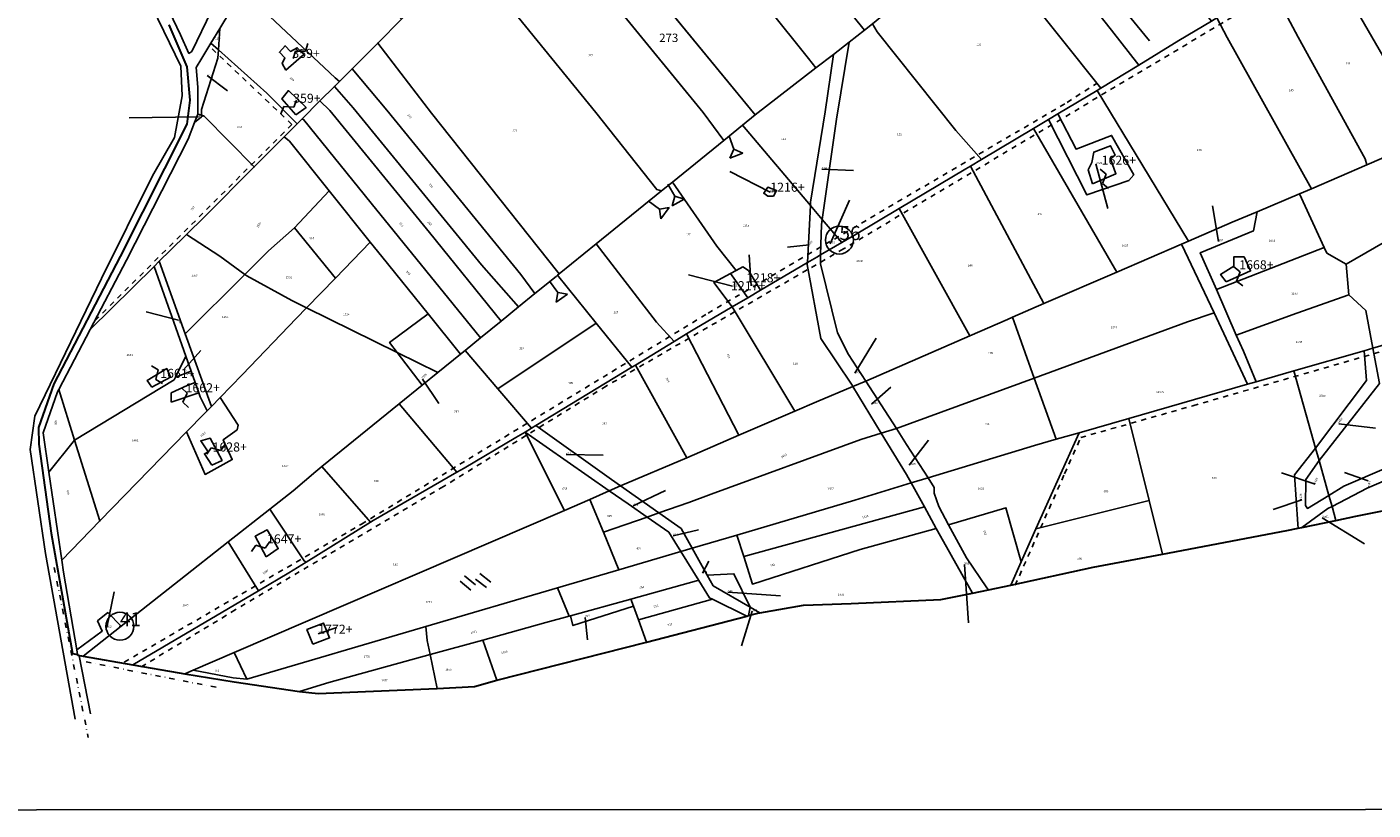
# Model space of a CAD drawing. Units: millimetres. Extents: x 2510957 to 2541003, y 4099335 to 4137666.
# Drawn here: x 2534030 to 2534801, y 4126600 to 4127049 of the extents above; entities that cross this region are included whole.
import ezdxf

# ---------------------------------------------------------------- set-up
doc = ezdxf.new("R2010")
doc.units = ezdxf.units.MM
doc.header["$LTSCALE"] = 20
doc.header["$MEASUREMENT"] = 0
for name, pattern in [('CONTINUA', [0]), ('FRECCETTA', [1, -1]), ('INTERNA', [0]), ('TRATTEGGIATA5', [0.3, 0.15, -0.15]), ('TRATTO-PUNTO', [0.4, 0.15, -0.125, 0, -0.125])]:
    doc.linetypes.add(name, pattern=pattern)
doc.layers.add('CONFINE', color=250, linetype='CONTINUA', lineweight=30)
doc.layers.add('Variante PRG Elettrodotto Paternò-Priolo', color=82, linetype='CONTINUA', lineweight=30)
for name, color, linetype in [('FABBRICATI CON CONCESSIONE', 1, 'CONTINUA'), ('FIDUCIALI', 5, 'CONTINUA'), ('LINEEVARIE', 6, 'CONTINUA'), ('PARTICELLE', 7, 'CONTINUA'), ('SIMBOLI', 6, 'CONTINUA'), ('STRADE', 7, 'CONTINUOUS')]:
    doc.layers.add(name, color=color, linetype=linetype)
doc.styles.get("Standard").update_dxf_attribs({"font": 'romans.shx'})

# ---------------------------------------------------------------- blocks, each defined once
blk = doc.blocks.new('20', base_point=(10, 10))
at = {"layer": 'SIMBOLI'}
blk.add_circle((10, 10), 8, dxfattribs=at)
blk.add_point((10, 10), dxfattribs=at)
blk = doc.blocks.new('15', base_point=(10, 10))
at = {"layer": 'SIMBOLI'}
for p, q in [((8, 6), (8, 14)), ((12, 6), (12, 14))]:
    blk.add_line(p, q, dxfattribs=at)
blk = doc.blocks.new('9', base_point=(10, 10))
at = {"layer": 'SIMBOLI'}
for p, q in [((4, 10), (8, 12)), ((8, 12), (12, 8)), ((12, 8), (16, 10))]:
    blk.add_line(p, q, dxfattribs=at)
blk = doc.blocks.new('2', base_point=(4, 10))
at = {"layer": 'SIMBOLI'}
for p, q in [((4, 10), (12, 10)), ((12, 10), (16, 14)), ((12, 10), (16, 6)), ((16, 6), (16, 14))]:
    blk.add_line(p, q, dxfattribs=at)
blk = doc.blocks.new('B787_04')
at = {"layer": 'CONFINE'}
blk.add_lwpolyline([(28312.875, 6736.278), (28336.924, 6746.533), (28355.989, 6748.224), (28369.803, 6746.577), (28445.702, 6708.482), (28518.528, 6670.413), (28543.654, 6661.608), (28553.181, 6661.839), (28604.244, 6668.805), (28673.172, 6681.159), (28673.74, 6683.998), (28674.138, 6684.066), (28674.693, 6687.27), (28679.618, 6715.676), (28684.227, 6742.265), (28684.731, 6745.396), (28689.292, 6773.77), (28694.937, 6811.152), (28696.092, 6821.836), (28693.391, 6885.217), (28693.134, 6890.046), (28691.997, 6911.427), (28688.357, 6924.289), (28666.586, 7010.011), (28651.653, 7067.372), (28651.393, 7068.371), (28649.987, 7073.771), (28649.788, 7074.902), (28645.385, 7100.006), (28644.534, 7127.282), (28642.271, 7178.629), (28638.526, 7196.691), (28636.608, 7205.943), (28633.88, 7218.642), (28623.721, 7265.93), (28616.195, 7305.591), (28602.686, 7376.776), (28601.318, 7383.358), (28600.869, 7385.515), (28596.82, 7404.999), (28594.448, 7416.408), (28584.012, 7468.966)], dxfattribs=at)
at = {"layer": 'FABBRICATI CON CONCESSIONE'}
for points in [[(28460.185, 7342.093), (28453.88, 7356.045), (28445.831, 7352.366), (28445.783, 7346.485), (28451.13, 7346.442), (28455.882, 7338.919), (28460.185, 7342.093)], [(28403.966, 7265.549), (28398.192, 7278.962), (28389.612, 7275.823), (28387.495, 7278.513), (28382.127, 7275.882), (28385.792, 7266.229), (28391.665, 7265.113), (28395.925, 7262.94), (28403.966, 7265.549)], [(28411.065, 7082.774), (28407.703, 7084.489), (28405.975, 7079.439), (28409.332, 7077.162), (28411.038, 7079.399), (28411.065, 7082.774)], [(28455.415, 7058.021), (28469.283, 7067.982), (28465.001, 7075.25), (28453.718, 7068.39), (28451.553, 7065.199), (28453.595, 7061.404), (28455.415, 7058.021)], [(28455.415, 7058.021), (28460.51, 7048.553), (28474.496, 7059.134), (28469.283, 7067.982), (28455.415, 7058.021)], [(28667.867, 6818.806), (28664.173, 6828.346), (28655.727, 6824.913), (28659.422, 6815.366), (28667.867, 6818.806)], [(28338.78, 6803.308), (28329.772, 6813.539), (28326, 6809.826), (28328.109, 6806.067), (28324.875, 6802.884), (28328.592, 6799.647), (28331.825, 6802.829), (28335.021, 6801.199), (28338.78, 6803.308)], [(28364.49, 6808.984), (28360.26, 6814.899), (28350.555, 6804.818), (28355.337, 6801.037), (28364.49, 6808.984)], [(28617.791, 6791.986), (28613.034, 6798.975), (28602.29, 6792.645), (28605.977, 6785.665), (28617.791, 6791.986)], [(28565.143, 6760.862), (28562.517, 6766.764), (28549.63, 6759.916), (28551.191, 6754.557), (28557.641, 6758.783), (28558.693, 6756.636), (28565.143, 6760.862)], [(28529.134, 6737.624), (28523.819, 6753.433), (28517.746, 6751.291), (28519.583, 6746.79), (28523.788, 6737.667), (28529.134, 6737.624)], [(28520.49, 6726.465), (28514.695, 6737.205), (28509.866, 6735.105), (28516.726, 6723.822), (28520.49, 6726.465)]]:
    blk.add_lwpolyline(points, close=True, dxfattribs=at)
at = {"layer": 'LINEEVARIE', "linetype": 'INTERNA'}
for points in [[(26252.675, 7323.741), (26255.04, 9705.809), (28762.023, 9705.837), (28762.854, 5898.999), (26251.264, 5902.982)], [(28710.672, 6682.703), (28615.895, 6665.639), (28556.214, 6656.898), (28537.184, 6659.509), (28458.213, 6697.628), (28399.451, 6726.981), (28377.428, 6739.449), (28353.496, 6743.942), (28336.59, 6743.155), (28289.086, 6720.183), (28281.058, 6715.33), (28277.912, 6706.137), (28285.202, 6618.814)], [(28707.668, 6691.33), (28674.43, 6684.836)]]:
    blk.add_lwpolyline(points, dxfattribs=at)
at = {"layer": 'LINEEVARIE', "linetype": 'TRATTEGGIATA5'}
for points in [[(28634.057, 7221.201), (28570.122, 7249.516), (28549.344, 7258.772), (28531.144, 7323.078), (28493.69, 7453.305), (28473.908, 7520.297), (28356.274, 7920.642), (28315.108, 8054.908), (28302.136, 8104.202)], [(28259.298, 7427.911), (28441.32, 7122.759), (28519.9, 6986.857), (28577.434, 6893.63), (28648.126, 6774.367), (28680.844, 6720.37)], [(28678.094, 6710.768), (28598.98, 6846.674), (28478.127, 7045.204), (28357.332, 7250.951), (28346.242, 7268.149)], [(28482.254, 6694.089), (28369.958, 6806.805), (28324.943, 6759.309)]]:
    blk.add_lwpolyline(points, dxfattribs=at)
at = {"layer": 'LINEEVARIE', "linetype": 'TRATTO-PUNTO'}
for points in [[(28677.919, 6688.847), (28692.97, 6765.72)], [(28623.77, 6670.567), (28721.237, 6690.105)]]:
    blk.add_lwpolyline(points, dxfattribs=at)
at = {"layer": 'PARTICELLE', "color": 2, "linetype": 'FRECCETTA'}
for p, q in [((28541.437, 7406.673), (28543.951, 7427.631)), ((28574.187, 7423.521), (28569.446, 7409.929)), ((28595.291, 7397.184), (28610.23, 7421.403)), ((28576.082, 7393.029), (28569.563, 7373.712)), ((28585.111, 7385.471), (28590.686, 7369.067)), ((28436.988, 7337.64), (28416.651, 7334.243)), ((28308.048, 7286.64), (28322.006, 7298.185)), ((28392.607, 7267.41), (28418.117, 7274.298)), ((28622.061, 7192.157), (28655.617, 7194.384)), ((28565.133, 7160.532), (28550.855, 7171.62)), ((28530.206, 7138.89), (28520.569, 7149.889)), ((28512.485, 7129.408), (28492.425, 7141.568)), ((28395.534, 7110.464), (28396.286, 7128.502)), ((28438.327, 7115.185), (28413.36, 7126.331)), ((28438.965, 7103.195), (28440.339, 7090.713)), ((28408.756, 7080.772), (28396.94, 7057.692)), ((28637.967, 7056.598), (28640.106, 7086.673)), ((28462.493, 7070.011), (28444.639, 7068.704)), ((28648.892, 7070.571), (28668.82, 7064.469)), ((28462.633, 7059.296), (28456.162, 7034.024)), ((28627.009, 7042.12), (28620.246, 7045.733)), ((28605.688, 7025.184), (28602.294, 7039.772)), ((28588.472, 7002.408), (28579.761, 7020.827)), ((28559.132, 6963.94), (28559.537, 6985.18)), ((28652.403, 6974.836), (28665.265, 6976.195)), ((28515.922, 6881.693), (28529.892, 6891.01)), ((28661.797, 6821.857), (28658.252, 6832.496)), ((28341.97, 6758.29), (28350.691, 6769.96)), ((28365.649, 6753.368), (28366.123, 6713.638)), ((28510.477, 6744.724), (28499.501, 6754.527)), ((28482.116, 6741.743), (28477.278, 6723.372)), ((28658.231, 6700.768), (28637.866, 6704.996))]:
    blk.add_line(p, q, dxfattribs=at)
at = {"layer": 'PARTICELLE'}
for points in [[(28449.937, 7410.811), (28467.662, 7412.379), (28476.581, 7422.055), (28498.132, 7426.147), (28493.688, 7441.303), (28470.753, 7519.516), (28401.556, 7489.626), (28413.702, 7471.516), (28430.143, 7479.683), (28441.143, 7460.357), (28429.461, 7454.108), (28434.097, 7438.373), (28449.937, 7410.811)], [(28267.633, 7406.816), (28272.238, 7399.028), (28280.479, 7402.077), (28299.285, 7413.69), (28377.365, 7458.926), (28369.988, 7475.99), (28371.027, 7476.439), (28363.484, 7489.242), (28307.511, 7456.393), (28275.836, 7437.898), (28255.209, 7426.336), (28267.633, 7406.816)], [(28377.365, 7458.926), (28393.072, 7422.598), (28406.752, 7390.956), (28409.715, 7384.103), (28440.403, 7398.206), (28443.665, 7399.705), (28449.937, 7410.811), (28434.097, 7438.373), (28429.461, 7454.108), (28441.143, 7460.357), (28430.143, 7479.683), (28413.702, 7471.516), (28401.556, 7489.626), (28371.027, 7476.439), (28369.988, 7475.99), (28377.365, 7458.926)], [(28562.193, 7461.427), (28563.764, 7457.289), (28578.46, 7422.952), (28588.839, 7402.748), (28596.82, 7404.999), (28594.448, 7416.408), (28584.012, 7468.966), (28580.415, 7466.78), (28562.193, 7461.427)], [(28289.823, 7369.282), (28290.663, 7367.845), (28319.894, 7383.316), (28389.71, 7421.788), (28393.072, 7422.598), (28377.365, 7458.926), (28299.285, 7413.69), (28280.479, 7402.077), (28272.238, 7399.028), (28289.823, 7369.282)], [(28498.132, 7426.147), (28518.48, 7429.865), (28562.538, 7395.329), (28582.503, 7400.96), (28577.284, 7409.594), (28567.31, 7432.665), (28555.83, 7459.558), (28493.688, 7441.303), (28498.132, 7426.147)], [(28555.83, 7459.558), (28567.31, 7432.665), (28577.284, 7409.594), (28582.503, 7400.96), (28588.839, 7402.748), (28578.46, 7422.952), (28563.764, 7457.289), (28562.193, 7461.427), (28555.83, 7459.558)], [(28499.586, 7421.105), (28516.734, 7422.566), (28555.443, 7393.328), (28562.538, 7395.329), (28518.48, 7429.865), (28498.132, 7426.147), (28499.586, 7421.105)], [(28308.895, 7336.659), (28320.104, 7342.679), (28406.752, 7390.956), (28393.072, 7422.598), (28389.71, 7421.788), (28319.894, 7383.316), (28290.663, 7367.845), (28308.895, 7336.659)], [(28490.63, 7347.904), (28499.829, 7351.934), (28517.409, 7359.243), (28511.193, 7380.846), (28499.586, 7421.105), (28498.132, 7426.147), (28476.581, 7422.055), (28467.662, 7412.379), (28478.153, 7382.584), (28490.63, 7347.904)], [(28511.193, 7380.846), (28555.443, 7393.328), (28516.734, 7422.566), (28499.586, 7421.105), (28511.193, 7380.846)], [(28440.403, 7398.206), (28464.525, 7336.469), (28490.63, 7347.904), (28478.153, 7382.584), (28467.662, 7412.379), (28449.937, 7410.811), (28443.665, 7399.705), (28440.403, 7398.206)], [(28588.839, 7402.748), (28590.043, 7400.403), (28600.869, 7385.515), (28596.82, 7404.999), (28588.839, 7402.748)], [(28419.928, 7359.93), (28430.903, 7357.832), (28443.491, 7327.255), (28464.525, 7336.469), (28440.403, 7398.206), (28409.715, 7384.103), (28419.928, 7359.93)], [(28555.443, 7393.328), (28570.642, 7381.31), (28598.995, 7383.221), (28601.318, 7383.358), (28600.869, 7385.515), (28590.043, 7400.403), (28588.839, 7402.748), (28582.503, 7400.96), (28589.949, 7388.641), (28588.336, 7387.584), (28573.366, 7387.704), (28562.538, 7395.329), (28555.443, 7393.328)], [(28562.538, 7395.329), (28573.366, 7387.704), (28588.336, 7387.584), (28589.949, 7388.641), (28582.503, 7400.96), (28562.538, 7395.329)], [(28310.669, 7333.624), (28321.898, 7314.891), (28335.999, 7292.021), (28349.226, 7270.238), (28350.407, 7268.258), (28436.803, 7320.56), (28425.993, 7345.574), (28419.928, 7359.93), (28409.715, 7384.103), (28406.752, 7390.956), (28320.104, 7342.679), (28308.895, 7336.659), (28310.669, 7333.624)], [(28517.409, 7359.243), (28518.811, 7354.371), (28538.409, 7286.258), (28585.438, 7297.947), (28616.195, 7305.591), (28602.686, 7376.776), (28601.318, 7383.358), (28598.995, 7383.221), (28570.642, 7381.31), (28555.443, 7393.328), (28511.193, 7380.846), (28517.409, 7359.243)], [(28436.803, 7320.56), (28438.526, 7316.572), (28477.98, 7335.147), (28518.811, 7354.371), (28517.409, 7359.243), (28499.829, 7351.934), (28490.63, 7347.904), (28464.525, 7336.469), (28443.491, 7327.255), (28430.903, 7357.832), (28419.928, 7359.93), (28425.993, 7345.574), (28436.803, 7320.56)], [(28515.276, 7232.089), (28550.389, 7244.621), (28546.594, 7257.813), (28538.409, 7286.258), (28518.811, 7354.371), (28477.98, 7335.147), (28482.999, 7319.988), (28515.276, 7232.089)], [(28454.569, 7279.447), (28472.616, 7237.687), (28480.412, 7219.646), (28515.276, 7232.089), (28482.999, 7319.988), (28477.98, 7335.147), (28438.526, 7316.572), (28454.569, 7279.447)], [(28231.247, 7241.532), (28243.759, 7225.38), (28246.344, 7222.043), (28310.426, 7272.061), (28316.005, 7276.415), (28335.999, 7292.021), (28321.898, 7314.891), (28310.669, 7333.624), (28217.098, 7258.351), (28231.247, 7241.532)], [(28363.888, 7245.662), (28384.107, 7256.084), (28376.25, 7276.464), (28398.808, 7289.116), (28401.994, 7286.417), (28410.356, 7262.29), (28367.133, 7240.223), (28372.25, 7231.645), (28454.569, 7279.447), (28438.526, 7316.572), (28436.803, 7320.56), (28350.407, 7268.258), (28363.888, 7245.662)], [(28601.61, 7233.124), (28620.631, 7224.588), (28633.88, 7218.642), (28623.721, 7265.93), (28616.195, 7305.591), (28585.438, 7297.947), (28601.61, 7233.124)], [(28546.594, 7257.813), (28601.61, 7233.124), (28585.438, 7297.947), (28538.409, 7286.258), (28546.594, 7257.813)], [(28257.316, 7207.998), (28262.556, 7201.29), (28349.226, 7270.238), (28335.999, 7292.021), (28316.005, 7276.415), (28310.426, 7272.061), (28246.344, 7222.043), (28257.316, 7207.998)], [(28367.133, 7240.223), (28410.356, 7262.29), (28401.994, 7286.417), (28398.808, 7289.116), (28376.25, 7276.464), (28384.107, 7256.084), (28363.888, 7245.662), (28367.133, 7240.223)], [(28389.962, 7201.957), (28393.767, 7195.579), (28472.616, 7237.687), (28454.569, 7279.447), (28372.25, 7231.645), (28389.962, 7201.957)], [(28277.896, 7182.011), (28297.397, 7157.504), (28298.61, 7156.025), (28299.822, 7154.546), (28312.216, 7139.425), (28316.896, 7142.201), (28373.397, 7187.196), (28389.962, 7201.957), (28372.25, 7231.645), (28367.133, 7240.223), (28363.888, 7245.662), (28350.407, 7268.258), (28349.226, 7270.238), (28262.556, 7201.29), (28277.896, 7182.011)], [(28550.389, 7244.621), (28553.944, 7232.268), (28572.471, 7171.271), (28578.08, 7174.865), (28581.287, 7174.839), (28588.794, 7177.453), (28599.328, 7183.09), (28589.636, 7215.943), (28620.631, 7224.588), (28601.61, 7233.124), (28546.594, 7257.813), (28550.389, 7244.621)], [(28544.26, 7153.155), (28553.358, 7159.022), (28572.471, 7171.271), (28553.944, 7232.268), (28550.389, 7244.621), (28515.276, 7232.089), (28544.26, 7153.155)], [(28418.084, 7154.778), (28490.989, 7195.3), (28481.639, 7216.807), (28480.412, 7219.646), (28472.616, 7237.687), (28393.767, 7195.579), (28395.365, 7192.902), (28418.084, 7154.778)], [(28490.989, 7195.3), (28516.965, 7135.554), (28544.26, 7153.155), (28515.276, 7232.089), (28480.412, 7219.646), (28481.639, 7216.807), (28490.989, 7195.3)], [(28599.328, 7183.09), (28618.327, 7193.257), (28635.53, 7204.882), (28636.608, 7205.943), (28633.88, 7218.642), (28620.631, 7224.588), (28589.636, 7215.943), (28599.328, 7183.09)], [(28575.407, 7161.604), (28589.17, 7169.175), (28601.497, 7175.957), (28605.911, 7178.385), (28638.526, 7196.691), (28636.608, 7205.943), (28635.53, 7204.882), (28618.327, 7193.257), (28599.328, 7183.09), (28588.794, 7177.453), (28581.287, 7174.839), (28578.08, 7174.865), (28572.471, 7171.271), (28575.407, 7161.604)], [(28315.93, 7134.894), (28322.833, 7125.991), (28366.969, 7118.809), (28424.499, 7110.703), (28437.637, 7121.81), (28432.824, 7130.045), (28418.084, 7154.778), (28395.365, 7192.902), (28393.767, 7195.579), (28389.962, 7201.957), (28373.397, 7187.196), (28316.896, 7142.201), (28312.216, 7139.425), (28315.93, 7134.894)], [(28612.823, 7036.15), (28628.209, 7044.815), (28627.421, 7060.049), (28646.547, 7069.328), (28649.788, 7074.902), (28645.385, 7100.006), (28644.534, 7127.282), (28642.271, 7178.629), (28638.526, 7196.691), (28605.911, 7178.385), (28601.497, 7175.957), (28613.563, 7132.342), (28633.387, 7070.695), (28617.591, 7065.674), (28605.238, 7061.747), (28612.823, 7036.15)], [(28437.637, 7121.81), (28444.683, 7109.754), (28449.77, 7109.592), (28489.415, 7119.433), (28501.763, 7125.751), (28516.965, 7135.554), (28490.989, 7195.3), (28418.084, 7154.778), (28432.824, 7130.045), (28437.637, 7121.81)], [(28589.17, 7169.175), (28617.591, 7065.674), (28633.387, 7070.695), (28613.563, 7132.342), (28601.497, 7175.957), (28589.17, 7169.175)], [(28546.905, 7144.513), (28570.466, 7158.886), (28575.407, 7161.604), (28572.471, 7171.271), (28553.358, 7159.022), (28544.26, 7153.155), (28546.905, 7144.513)], [(28575.407, 7161.604), (28585.201, 7129.36), (28605.238, 7061.747), (28617.591, 7065.674), (28589.17, 7169.175), (28575.407, 7161.604)], [(28546.905, 7144.513), (28550.475, 7132.846), (28581.869, 7047.047), (28586.578, 7034.177), (28592.551, 7017.071), (28601.514, 7029.78), (28612.823, 7036.15), (28605.238, 7061.747), (28585.201, 7129.36), (28575.407, 7161.604), (28570.466, 7158.886), (28546.905, 7144.513)], [(28165.817, 7012.951), (28315.93, 7134.894), (28312.216, 7139.425), (28299.822, 7154.546), (28149.848, 7031.574), (28147.861, 7029.945), (28165.817, 7012.951)], [(28520.092, 7128.156), (28546.905, 7144.513), (28544.26, 7153.155), (28516.965, 7135.554), (28520.092, 7128.156)], [(28534.2, 7095.045), (28548.062, 7062.949), (28560.976, 7033.045), (28576.978, 6994.989), (28592.551, 7017.071), (28586.578, 7034.177), (28581.869, 7047.047), (28550.475, 7132.846), (28546.905, 7144.513), (28520.092, 7128.156), (28528.884, 7107.355), (28534.2, 7095.045)], [(28190.221, 6988.621), (28213.7, 7008.02), (28332.086, 7102.78), (28337.518, 7107.054), (28329.79, 7117.02), (28322.833, 7125.991), (28315.93, 7134.894), (28165.817, 7012.951), (28190.221, 6988.621)], [(28449.146, 7102.16), (28450.245, 7102.102), (28492.545, 7109.784), (28519.423, 7127.748), (28520.092, 7128.156), (28516.965, 7135.554), (28501.763, 7125.751), (28489.415, 7119.433), (28449.77, 7109.592), (28444.683, 7109.754), (28446.01, 7107.483), (28449.146, 7102.16)], [(28465.001, 7075.25), (28469.283, 7067.982), (28474.496, 7059.134), (28534.2, 7095.045), (28528.884, 7107.355), (28520.092, 7128.156), (28519.423, 7127.748), (28492.545, 7109.784), (28450.245, 7102.102), (28449.146, 7102.16), (28465.001, 7075.25)], [(28329.79, 7117.02), (28362.64, 7112.427), (28414.436, 7103.993), (28416.436, 7103.887), (28424.499, 7110.703), (28366.969, 7118.809), (28322.833, 7125.991), (28329.79, 7117.02)], [(28424.499, 7110.703), (28427.319, 7110.306), (28444.683, 7109.754), (28437.637, 7121.81), (28424.499, 7110.703)], [(28337.518, 7107.054), (28364.458, 7072.312), (28370.409, 7064.978), (28416.436, 7103.887), (28414.436, 7103.993), (28362.64, 7112.427), (28329.79, 7117.02), (28337.518, 7107.054)], [(28222.748, 6956.191), (28233.674, 6965.086), (28262.198, 6988.384), (28364.458, 7072.312), (28337.518, 7107.054), (28332.086, 7102.78), (28213.7, 7008.02), (28190.221, 6988.621), (28222.748, 6956.191)], [(28379.082, 7054.29), (28402.976, 7024.842), (28439.671, 7050.323), (28453.595, 7061.404), (28451.553, 7065.199), (28453.718, 7068.39), (28465.001, 7075.25), (28449.146, 7102.16), (28416.436, 7103.887), (28370.409, 7064.978), (28379.082, 7054.29)], [(28416.436, 7103.887), (28449.146, 7102.16), (28446.01, 7107.483), (28444.683, 7109.754), (28427.319, 7110.306), (28424.499, 7110.703), (28416.436, 7103.887)], [(28490.009, 7032.945), (28548.062, 7062.949), (28534.2, 7095.045), (28474.496, 7059.134), (28487.156, 7037.646), (28490.009, 7032.945)], [(28411.065, 7082.774), (28407.703, 7084.489), (28405.975, 7079.439), (28409.332, 7077.162), (28411.038, 7079.399), (28411.065, 7082.774)], [(28455.415, 7058.021), (28469.283, 7067.982), (28465.001, 7075.25), (28453.718, 7068.39), (28451.553, 7065.199), (28453.595, 7061.404), (28455.415, 7058.021)], [(28646.547, 7069.328), (28651.393, 7068.371), (28649.987, 7073.771), (28649.788, 7074.902), (28646.547, 7069.328)], [(28364.458, 7072.312), (28290.871, 7011.917), (28305.136, 6995.057), (28363.149, 7042.381), (28379.082, 7054.29), (28370.409, 7064.978), (28364.458, 7072.312)], [(28455.415, 7058.021), (28460.51, 7048.553), (28474.496, 7059.134), (28469.283, 7067.982), (28455.415, 7058.021)], [(28614.737, 7029.692), (28631.372, 7039.963), (28641.21, 7046.038), (28642.049, 7047.752), (28651.653, 7067.372), (28651.393, 7068.371), (28646.547, 7069.328), (28634.277, 7048.232), (28628.209, 7044.815), (28612.823, 7036.15), (28614.737, 7029.692)], [(28628.209, 7044.815), (28634.277, 7048.232), (28646.547, 7069.328), (28627.421, 7060.049), (28628.209, 7044.815)], [(28642.049, 7047.752), (28653.897, 7005.356), (28666.586, 7010.011), (28651.653, 7067.372), (28642.049, 7047.752)], [(28408.024, 7018.622), (28438.389, 6981.2), (28483.238, 7015.755), (28494.298, 7025.876), (28490.009, 7032.945), (28487.156, 7037.646), (28474.496, 7059.134), (28460.51, 7048.553), (28455.415, 7058.021), (28453.595, 7061.404), (28439.671, 7050.323), (28402.976, 7024.842), (28408.024, 7018.622)], [(28494.298, 7025.876), (28507.797, 7003.629), (28560.976, 7033.045), (28548.062, 7062.949), (28490.009, 7032.945), (28494.298, 7025.876)], [(28255.008, 6924.027), (28258.491, 6920.555), (28272.147, 6906.939), (28363.192, 6980.893), (28407.315, 7015.828), (28408.024, 7018.622), (28402.976, 7024.842), (28379.082, 7054.29), (28363.149, 7042.381), (28298.566, 6989.697), (28298.023, 6988.632), (28238.41, 6940.576), (28255.008, 6924.027)], [(28641.959, 7000.978), (28645.906, 7002.425), (28653.897, 7005.356), (28642.049, 7047.752), (28641.21, 7046.038), (28631.372, 7039.963), (28631.527, 7038.63), (28641.959, 7000.978)], [(28594.916, 7010.297), (28603.597, 7022.813), (28614.737, 7029.692), (28612.823, 7036.15), (28601.514, 7029.78), (28592.551, 7017.071), (28594.916, 7010.297)], [(28625.258, 6994.188), (28635.56, 6959.049), (28651.765, 6965.59), (28651.51, 6966.51), (28641.959, 7000.978), (28631.527, 7038.63), (28631.372, 7039.963), (28614.737, 7029.692), (28625.258, 6994.188)], [(28509.088, 7001.502), (28542.431, 6946.554), (28573.392, 6989.904), (28576.978, 6994.989), (28560.976, 7033.045), (28507.797, 7003.629), (28509.088, 7001.502)], [(28603.662, 6985.25), (28625.258, 6994.188), (28614.737, 7029.692), (28603.597, 7022.813), (28594.916, 7010.297), (28603.662, 6985.25)], [(28455.644, 6959.935), (28456.378, 6959.03), (28483.876, 6981.186), (28509.088, 7001.502), (28507.797, 7003.629), (28494.298, 7025.876), (28483.238, 7015.755), (28438.389, 6981.2), (28455.644, 6959.935)], [(28282.586, 6896.532), (28309.628, 6869.571), (28323.284, 6855.956), (28363.508, 6886.787), (28454.67, 6959.161), (28455.644, 6959.935), (28438.389, 6981.2), (28408.024, 7018.622), (28407.315, 7015.828), (28363.192, 6980.893), (28272.147, 6906.939), (28282.586, 6896.532)], [(28579.869, 6988.658), (28587.37, 6999.417), (28594.916, 7010.297), (28592.551, 7017.071), (28576.978, 6994.989), (28579.869, 6988.658)], [(28584.96, 6977.51), (28603.662, 6985.25), (28594.916, 7010.297), (28587.37, 6999.417), (28579.869, 6988.658), (28584.96, 6977.51)], [(28651.765, 6965.59), (28655.432, 6952.355), (28665.431, 6916.107), (28688.357, 6924.289), (28666.586, 7010.011), (28653.897, 7005.356), (28645.906, 7002.425), (28657.16, 6967.847), (28651.51, 6966.51), (28651.765, 6965.59)], [(28483.876, 6981.186), (28521.379, 6924.742), (28543.958, 6944.038), (28542.431, 6946.554), (28509.088, 7001.502), (28483.876, 6981.186)], [(28641.959, 7000.978), (28651.51, 6966.51), (28657.16, 6967.847), (28645.906, 7002.425), (28641.959, 7000.978)], [(28543.958, 6944.038), (28546.193, 6940.355), (28579.869, 6988.658), (28576.978, 6994.989), (28573.392, 6989.904), (28542.431, 6946.554), (28543.958, 6944.038)], [(28546.193, 6940.355), (28591.209, 6962.964), (28584.96, 6977.51), (28579.869, 6988.658), (28546.193, 6940.355)], [(28591.209, 6962.964), (28672.472, 6773.797), (28687.766, 6780.988), (28657.677, 6883.613), (28635.56, 6959.049), (28625.258, 6994.188), (28603.662, 6985.25), (28584.96, 6977.51), (28591.209, 6962.964)], [(28466.903, 6946.06), (28474.536, 6936.653), (28482.644, 6926.661), (28492.22, 6914.859), (28499.425, 6905.98), (28521.379, 6924.742), (28483.876, 6981.186), (28456.378, 6959.03), (28457.067, 6958.182), (28466.903, 6946.06)], [(28635.56, 6959.049), (28657.677, 6883.613), (28665.581, 6884.37), (28673.723, 6886.047), (28665.431, 6916.107), (28655.432, 6952.355), (28651.765, 6965.59), (28635.56, 6959.049)], [(28338.016, 6841.268), (28361.699, 6861.137), (28455.882, 6937.912), (28466.903, 6946.06), (28457.067, 6958.182), (28456.378, 6959.03), (28455.644, 6959.935), (28454.67, 6959.161), (28363.508, 6886.787), (28323.284, 6855.956), (28338.016, 6841.268)], [(28569.26, 6901.275), (28596.895, 6853.374), (28597.913, 6851.738), (28620.756, 6815.022), (28626.984, 6805.012), (28637.201, 6787.671), (28679.618, 6715.676), (28684.227, 6742.265), (28684.731, 6745.396), (28682.699, 6750.293), (28672.472, 6773.797), (28591.209, 6962.964), (28546.193, 6940.355), (28549.427, 6935.024), (28566.835, 6905.478), (28569.26, 6901.275)], [(28345.242, 6834.064), (28346.048, 6833.26), (28348.185, 6831.13), (28360.476, 6841.898), (28450.356, 6915.499), (28474.536, 6936.653), (28466.903, 6946.06), (28455.882, 6937.912), (28361.699, 6861.137), (28338.016, 6841.268), (28345.242, 6834.064)], [(28501.536, 6903.378), (28512.061, 6890.408), (28519.311, 6881.473), (28530.05, 6868.238), (28569.26, 6901.275), (28566.835, 6905.478), (28549.427, 6935.024), (28546.193, 6940.355), (28543.958, 6944.038), (28521.379, 6924.742), (28499.425, 6905.98), (28501.536, 6903.378)], [(28356.481, 6822.858), (28361.973, 6828.519), (28431.938, 6885.705), (28482.644, 6926.661), (28474.536, 6936.653), (28450.356, 6915.499), (28360.476, 6841.898), (28348.185, 6831.13), (28356.481, 6822.858)], [(28366.925, 6812.446), (28367.2, 6813.507), (28415.095, 6852.155), (28492.22, 6914.859), (28482.644, 6926.661), (28431.938, 6885.705), (28361.973, 6828.519), (28356.481, 6822.858), (28366.925, 6812.446)], [(28673.723, 6886.047), (28693.134, 6890.046), (28691.997, 6911.427), (28688.357, 6924.289), (28665.431, 6916.107), (28673.723, 6886.047)], [(28369.607, 6809.772), (28377.103, 6802.298), (28379.432, 6805.389), (28407.929, 6828.181), (28437.337, 6851.701), (28445.621, 6858.327), (28478.459, 6884.785), (28501.536, 6903.378), (28499.425, 6905.98), (28492.22, 6914.859), (28415.095, 6852.155), (28367.2, 6813.507), (28366.925, 6812.446), (28369.607, 6809.772)], [(28500.606, 6867.154), (28512.061, 6890.408), (28501.536, 6903.378), (28478.459, 6884.785), (28494.846, 6862.745), (28500.606, 6867.154)], [(28565.937, 6824.011), (28597.913, 6851.738), (28596.895, 6853.374), (28569.26, 6901.275), (28530.05, 6868.238), (28565.937, 6824.011)], [(28500.606, 6867.154), (28519.311, 6881.473), (28512.061, 6890.408), (28500.606, 6867.154)], [(28673.723, 6886.047), (28689.726, 6828.036), (28694.937, 6811.152), (28696.092, 6821.836), (28693.391, 6885.217), (28693.134, 6890.046), (28673.723, 6886.047)], [(28457.949, 6831.75), (28475.024, 6815.223), (28500.606, 6867.154), (28494.846, 6862.745), (28478.459, 6884.785), (28445.621, 6858.327), (28437.337, 6851.701), (28457.949, 6831.75)], [(28475.024, 6815.223), (28481.053, 6809.388), (28513.42, 6778.385), (28526.424, 6765.711), (28542.274, 6776.015), (28544.942, 6775.459), (28550.759, 6767.393), (28562.03, 6772.649), (28570.46, 6757.076), (28546.178, 6746.457), (28597.11, 6696.815), (28619.608, 6674.887), (28626.486, 6675.892), (28670.933, 6683.516), (28660.348, 6698.077), (28654.446, 6695.451), (28649.681, 6701.371), (28657.5, 6709.013), (28631.294, 6742.153), (28609.169, 6770.326), (28590.396, 6794.229), (28579.953, 6807.527), (28568.828, 6820.448), (28565.937, 6824.011), (28530.05, 6868.238), (28519.311, 6881.473), (28500.606, 6867.154), (28475.024, 6815.223)], [(28657.677, 6883.613), (28687.766, 6780.988), (28687.061, 6773.13), (28682.699, 6750.293), (28684.731, 6745.396), (28689.292, 6773.77), (28694.937, 6811.152), (28689.726, 6828.036), (28673.723, 6886.047), (28665.581, 6884.37), (28657.677, 6883.613)], [(28293.135, 6778.543), (28343.284, 6831.61), (28345.242, 6834.064), (28338.016, 6841.268), (28323.284, 6855.956), (28309.628, 6869.571), (28238.307, 6795.746), (28250.483, 6793.855), (28271.295, 6788.877), (28293.135, 6778.543)], [(28429.18, 6808.199), (28457.949, 6831.75), (28437.337, 6851.701), (28407.929, 6828.181), (28429.18, 6808.199)], [(28590.396, 6794.229), (28620.105, 6813.889), (28620.756, 6815.022), (28597.913, 6851.738), (28565.937, 6824.011), (28568.828, 6820.448), (28579.953, 6807.527), (28590.396, 6794.229)], [(28314.916, 6765.477), (28327.121, 6764.66), (28352.061, 6792.508), (28369.607, 6809.772), (28366.925, 6812.446), (28356.481, 6822.858), (28348.185, 6831.13), (28346.048, 6833.26), (28345.242, 6834.064), (28343.284, 6831.61), (28293.135, 6778.543), (28293.6, 6778.264), (28314.916, 6765.477)], [(28394.237, 6785.215), (28422.886, 6756.653), (28432.963, 6746.413), (28445.413, 6765.562), (28455.928, 6779.84), (28442.428, 6793.389), (28429.18, 6808.199), (28407.929, 6828.181), (28379.432, 6805.389), (28377.103, 6802.298), (28394.237, 6785.215)], [(28455.928, 6779.84), (28456.765, 6780.977), (28470.873, 6806.796), (28475.024, 6815.223), (28457.949, 6831.75), (28429.18, 6808.199), (28442.428, 6793.389), (28455.928, 6779.84)], [(28667.867, 6818.806), (28664.173, 6828.346), (28655.727, 6824.913), (28659.422, 6815.366), (28667.867, 6818.806)], [(28455.928, 6779.84), (28489.913, 6745.733), (28531.561, 6760.703), (28526.424, 6765.711), (28513.42, 6778.385), (28481.053, 6809.388), (28475.024, 6815.223), (28470.873, 6806.796), (28456.765, 6780.977), (28455.928, 6779.84)], [(28609.169, 6770.326), (28637.201, 6787.671), (28626.984, 6805.012), (28620.756, 6815.022), (28620.105, 6813.889), (28590.396, 6794.229), (28609.169, 6770.326)], [(28364.669, 6754.98), (28365.14, 6756.58), (28394.237, 6785.215), (28377.103, 6802.298), (28369.607, 6809.772), (28352.061, 6792.508), (28327.121, 6764.66), (28332.052, 6764.33), (28361.385, 6755.006), (28364.669, 6754.98)], [(28230.296, 6780.476), (28246.005, 6768.761), (28251.834, 6762.299), (28261.343, 6747.786), (28267.121, 6734.908), (28270.731, 6718.304), (28271.134, 6712.454), (28271.207, 6711.39), (28280.932, 6723.569), (28296.509, 6732.534), (28318.515, 6743.052), (28329.246, 6747.778), (28328.19, 6749.39), (28304.755, 6760.806), (28269.606, 6778.197), (28246.659, 6783.727), (28231.78, 6787.325), (28230.644, 6787.476), (28230.296, 6780.476)], [(28609.169, 6770.326), (28631.294, 6742.153), (28657.5, 6709.013), (28674.693, 6687.27), (28679.618, 6715.676), (28637.201, 6787.671), (28609.169, 6770.326)], [(28368.781, 6751.048), (28378.433, 6747.384), (28447.659, 6712.077), (28487.484, 6691.199), (28451.279, 6727.84), (28448.357, 6730.796), (28441.979, 6737.252), (28432.963, 6746.413), (28422.886, 6756.653), (28394.237, 6785.215), (28365.14, 6756.58), (28364.669, 6754.98), (28365.662, 6754.972), (28368.781, 6751.048)], [(28448.357, 6730.796), (28489.913, 6745.733), (28455.928, 6779.84), (28445.413, 6765.562), (28432.963, 6746.413), (28441.979, 6737.252), (28448.357, 6730.796)], [(28682.699, 6750.293), (28687.061, 6773.13), (28687.766, 6780.988), (28672.472, 6773.797), (28682.699, 6750.293)], [(28531.561, 6760.703), (28533.991, 6758.335), (28535.638, 6756.73), (28546.178, 6746.457), (28570.46, 6757.076), (28562.03, 6772.649), (28550.759, 6767.393), (28544.942, 6775.459), (28542.274, 6776.015), (28526.424, 6765.711), (28531.561, 6760.703)], [(28323.332, 6760.429), (28327.121, 6764.66), (28314.916, 6765.477), (28323.332, 6760.429)], [(28323.332, 6760.429), (28331.979, 6755.241), (28337.3, 6751.991), (28348.536, 6752.97), (28364.041, 6752.846), (28364.669, 6754.98), (28361.385, 6755.006), (28332.052, 6764.33), (28327.121, 6764.66), (28323.332, 6760.429)], [(28451.279, 6727.84), (28502.755, 6746.002), (28511.371, 6749.041), (28517.746, 6751.291), (28523.819, 6753.433), (28526.059, 6754.223), (28533.991, 6758.335), (28531.561, 6760.703), (28489.913, 6745.733), (28448.357, 6730.796), (28451.279, 6727.84)], [(28514.826, 6740.063), (28516.316, 6739.33), (28550.808, 6682.309), (28597.11, 6696.815), (28546.178, 6746.457), (28535.638, 6756.73), (28533.991, 6758.335), (28526.059, 6754.223), (28523.819, 6753.433), (28517.746, 6751.291), (28511.371, 6749.041), (28514.826, 6740.063)], [(28364.041, 6752.846), (28368.781, 6751.048), (28365.662, 6754.972), (28364.669, 6754.98), (28364.041, 6752.846)], [(28502.755, 6746.002), (28514.826, 6740.063), (28511.371, 6749.041), (28502.755, 6746.002)], [(28487.484, 6691.199), (28521.786, 6673.216), (28550.808, 6682.309), (28516.316, 6739.33), (28514.826, 6740.063), (28502.755, 6746.002), (28451.279, 6727.84), (28487.484, 6691.199)], [(28670.933, 6683.516), (28673.74, 6683.998), (28674.138, 6684.066), (28674.693, 6687.27), (28657.5, 6709.013), (28649.681, 6701.371), (28654.446, 6695.451), (28660.348, 6698.077), (28670.933, 6683.516)], [(28569.25, 6667.525), (28619.608, 6674.887), (28597.11, 6696.815), (28550.808, 6682.309), (28569.25, 6667.525)], [(28521.786, 6673.216), (28523.266, 6672.44), (28546.726, 6664.232), (28569.25, 6667.525), (28550.808, 6682.309), (28521.786, 6673.216)]]:
    blk.add_lwpolyline(points, close=True, dxfattribs=at)
at = {"layer": 'PARTICELLE', "linetype": 'INTERNA'}
for points in [[(28411.065, 7082.774), (28411.038, 7079.399), (28409.332, 7077.162), (28405.975, 7079.439), (28407.703, 7084.489), (28411.065, 7082.774)], [(28667.867, 6818.806), (28659.422, 6815.366), (28655.727, 6824.913), (28664.173, 6828.346), (28667.867, 6818.806)]]:
    blk.add_lwpolyline(points, close=True, dxfattribs=at)
at = {"layer": 'STRADE'}
for points in [[(28312.875, 6736.278), (28336.924, 6746.533), (28355.989, 6748.224), (28369.803, 6746.577), (28445.702, 6708.482), (28518.528, 6670.413), (28543.654, 6661.608), (28553.181, 6661.839), (28604.244, 6668.805), (28673.172, 6681.159), (28673.74, 6683.998), (28670.933, 6683.516), (28626.486, 6675.892), (28619.608, 6674.887), (28569.25, 6667.525), (28546.726, 6664.232), (28523.266, 6672.44), (28521.786, 6673.216), (28487.484, 6691.199), (28447.659, 6712.077), (28378.433, 6747.384), (28368.781, 6751.048), (28364.041, 6752.846), (28348.536, 6752.97), (28337.3, 6751.991), (28331.979, 6755.241), (28323.332, 6760.429), (28314.916, 6765.477), (28293.6, 6778.264)], [(28304.755, 6760.806), (28328.19, 6749.39), (28329.246, 6747.778), (28318.515, 6743.052), (28296.509, 6732.534)]]:
    blk.add_lwpolyline(points, dxfattribs=at)
at = {"layer": 'FIDUCIALI', "rotation": 90}
for p in [(28436.204, 7120.513), (28657.487, 6708.252)]:
    blk.add_blockref('20', p, dxfattribs=at)
at = {"layer": 'SIMBOLI'}
for name, p, rotation in [('9', (28457.033, 7349.069), 204.772), ('9', (28401.079, 7272.256), 203.741), ('2', (28376.635, 7057.244), 20.55200000000004), ('2', (28404.158, 7022.27), 29.26200000000001), ('2', (28413.692, 7010.965), 53.50000000000004), ('2', (28459.757, 6954.456), 35.79400000000004), ('15', (28631.334, 6916.358), 142.315), ('15', (28632.731, 6907.542), 140.367), ('9', (28327.886, 6811.683), 315.017), ('9', (28359.914, 6805.011), 131.428), ('9', (28611.884, 6788.826), 118.593), ('9', (28556.074, 6763.34), 298.457), ('9', (28526.477, 6745.528), 199.042), ('9', (28513.296, 6729.464), 31.79900000000009)]:
    blk.add_blockref(name, p, dxfattribs=dict(at, rotation=rotation))
at = {"layer": 'FABBRICATI CON CONCESSIONE', "color": 7}
for s, p in [('1668+', (28452.984, 7349.571)), ('1626+', (28393.046, 7270.744)), ('1216+', (28408.52, 7080.893)), ('1218+', (28460.418, 7067.039)), ('1217+', (28464.955, 7058.395)), ('1772+', (28661.797, 6821.857)), ('359+', (28331.827, 6807.016)), ('359+', (28357.522, 6807.495)), ('1647+', (28610.04, 6792.525)), ('1628+', (28557.386, 6761.327)), ('1662+', (28523.44, 6745.861)), ('1661+', (28515.178, 6731.339))]:
    blk.add_text(s, height=5.2, rotation=90, dxfattribs=at).set_placement(p)
at = {"layer": 'FIDUCIALI'}
for s, p in [('56', (28436.204, 7120.513)), ('41', (28657.487, 6708.252))]:
    blk.add_text(s, height=8, rotation=90, dxfattribs=at).set_placement(p)
at = {"layer": 'PARTICELLE', "color": 7}
for s, height, rotation, p in [('1481', 1.2, 357.247, (28574.187, 7423.521)), ('144', 1.2, 90, (28335.532, 7410.502)), ('1420', 1.2, 142.372, (28541.437, 7406.673)), ('X500', 1.2, 90, (28526.081, 7395.488)), ('X501', 1.2, 90, (28595.291, 7397.184)), ('1425', 1.2, 151.54, (28576.082, 7393.029)), ('1143', 1.2, 90, (28467.47, 7379.412)), ('1144', 1.2, 90, (28495.162, 7382.038)), ('1426', 1.2, 182.482, (28585.111, 7385.471)), ('145', 1.2, 90, (28350.897, 7378.042)), ('1668', 1.2, 90, (28437.113, 7366.556)), ('497', 1.2, 90, (28436.988, 7337.64)), ('548', 1.2, 90, (28573.12, 7333.9)), ('146', 1.2, 90, (28385.147, 7325.232)), ('X1575', 1.2, 90, (28523.823, 7301.941)), ('1625', 1.2, 90, (28439.896, 7282.379)), ('1274', 1.2, 90, (28486.807, 7275.961)), ('589', 1.2, 90, (28580.701, 7271.874)), ('1626', 1.2, 90, (28392.607, 7267.41)), ('596', 1.2, 90, (28619.37, 7256.769)), ('147', 1.2, 90, (28421.842, 7234.011)), ('496', 1.2, 90, (28501.484, 7205.79)), ('491', 1.2, 90, (28542.161, 7203.837)), ('582', 1.2, 15.354, (28602.785, 7202.945)), ('120', 1.2, 90, (28324.795, 7199.037)), ('148', 1.2, 90, (28451.352, 7194.046)), ('1629', 1.2, 90, (28579.159, 7199.878)), ('585', 1.2, 90, (28622.061, 7192.157)), ('1635', 1.2, 90, (28565.133, 7160.532)), ('122', 1.2, 90, (28376.122, 7153.512)), ('1634', 1.2, 90, (28530.206, 7138.89)), ('1428', 1.2, 105.356, (28595.788, 7133.692)), ('1309', 1.2, 90, (28448.792, 7130.117)), ('149', 1.2, 90, (28512.485, 7129.408)), ('1429', 1.2, 90, (28639.963, 7119.635)), ('124', 1.2, 90, (28395.534, 7110.464)), ('125', 1.2, 90, (28438.327, 7115.185)), ('1427', 1.2, 90, (28579.273, 7113.609)), ('126', 1.2, 122.26, (28438.965, 7103.195)), ('150', 1.2, 90, (28507.626, 7093.927)), ('123', 1.2, 90, (28378.864, 7087.135)), ('1423', 1.2, 122.546, (28561.337, 7087.471)), ('1216', 1.2, 90, (28408.756, 7080.772)), ('545', 1.2, 105.987, (28623.377, 7081.11)), ('1218', 1.2, 90, (28462.493, 7070.011)), ('563', 1.2, 90, (28648.892, 7070.571)), ('1215', 1.2, 90, (28428.333, 7065.172)), ('1217', 1.2, 90, (28462.633, 7059.296)), ('151', 1.2, 15.297, (28501.507, 7056.042)), ('546', 1.2, 90, (28637.967, 7056.598)), ('544', 1.2, 90, (28627.009, 7042.12)), ('127', 1.2, 90, (28433.574, 7032.497)), ('273', 4.8, 90, (28322.699, 7017.257)), ('696', 1.2, 90, (28605.688, 7025.184)), ('248', 1.2, 23.605, (28515.468, 7020.935)), ('529', 1.2, 102.835, (28657.495, 7022.24)), ('556', 1.2, 101.746, (28646.851, 7014.187)), ('694', 1.2, 90, (28588.472, 7002.408)), ('697', 1.2, 90, (28613.404, 7004.281)), ('698', 1.2, 107.075, (28636.18, 7006.102)), ('128', 1.2, 90, (28478.118, 6991.081)), ('695', 1.2, 90, (28594.956, 6987.338)), ('252', 1.2, 90, (28542.029, 6984.558)), ('272', 1.2, 90, (28330.984, 6976.655)), ('699', 1.2, 99.626, (28652.403, 6974.836)), ('799', 1.2, 90, (28518.712, 6965.192)), ('692', 1.2, 90, (28559.132, 6963.94)), ('693', 1.2, 90, (28579.289, 6961.827)), ('271', 1.2, 90, (28374.155, 6933.225)), ('129', 1.2, 90, (28498.723, 6937.047)), ('1670', 1.2, 104.268, (28673.416, 6926.892)), ('1671', 1.2, 108.336, (28662.04, 6909.528)), ('757', 1.2, 90, (28535.134, 6899.745)), ('1675', 1.2, 90, (28682.924, 6894.669)), ('553', 1.2, 37.185, (28404.35, 6885.182)), ('269', 1.2, 44.348, (28426.113, 6884.352)), ('1596', 1.2, 136.757, (28515.922, 6881.693)), ('1771', 1.2, 90, (28644.278, 6883.383)), ('270', 1.2, 39.076, (28364.535, 6872.801)), ('353', 1.2, 43.717, (28454.459, 6872.082)), ('551', 1.2, 39.363, (28426.667, 6868.24)), ('152', 1.2, 90, (28622.607, 6864.768)), ('1677', 1.2, 90, (28689.142, 6857.996)), ('130', 1.2, 90, (28574.873, 6853.663)), ('1759', 1.2, 90, (28675.449, 6847.933)), ('1554', 1.2, 90, (28479.439, 6836.145)), ('908', 1.2, 90, (28435.706, 6816.89)), ('1646', 1.2, 90, (28593.971, 6822.119)), ('1772', 1.2, 90, (28661.797, 6821.857)), ('359', 1.2, 53.974, (28343.65, 6805.419)), ('1552', 1.2, 90, (28458.055, 6803.285)), ('1627', 1.2, 90, (28566.232, 6801.185)), ('1549', 1.2, 145.696, (28429.326, 6787.322)), ('1647', 1.2, 124.265, (28627.97, 6790.529)), ('893', 1.2, 90, (28372.064, 6775.597)), ('1134', 1.2, 90, (28321.347, 6762.812)), ('1551', 1.2, 90, (28480.863, 6766.759)), ('761', 1.2, 90, (28683.519, 6762.442)), ('1135', 1.2, 49.39, (28341.97, 6758.29)), ('1136', 1.2, 90, (28365.649, 6753.368)), ('1628', 1.2, 131.428, (28549.149, 6754.944)), ('783', 1.2, 141.513, (28419.468, 6749.67)), ('1550', 1.2, 90, (28457.138, 6749.169)), ('827', 1.2, 18.334, (28482.116, 6741.743)), ('1658', 1.2, 29.794, (28510.477, 6744.724)), ('1645', 1.2, 90, (28646.007, 6744.053)), ('1662', 1.2, 90, (28551.504, 6715.183)), ('1661', 1.2, 90, (28502.616, 6712.072)), ('802', 1.2, 90, (28658.231, 6700.768)), ('954', 1.2, 24.235, (28579.862, 6677.383)), ('909', 1.2, 2.92, (28539.524, 6670.788))]:
    blk.add_text(s, height=height, rotation=rotation, dxfattribs=at).set_placement(p)

msp = doc.modelspace()

# ---------------------------------------------------------------- block references
at = {"layer": 'Variante PRG Elettrodotto Paternò-Priolo', "color": 2, "linetype": 'CONTINUA', "lineweight": 9, "rotation": 270}
msp.add_blockref('B787_04', (2527374.81586, 4155363.23064), dxfattribs=at)

doc.saveas('drawing.dxf')
